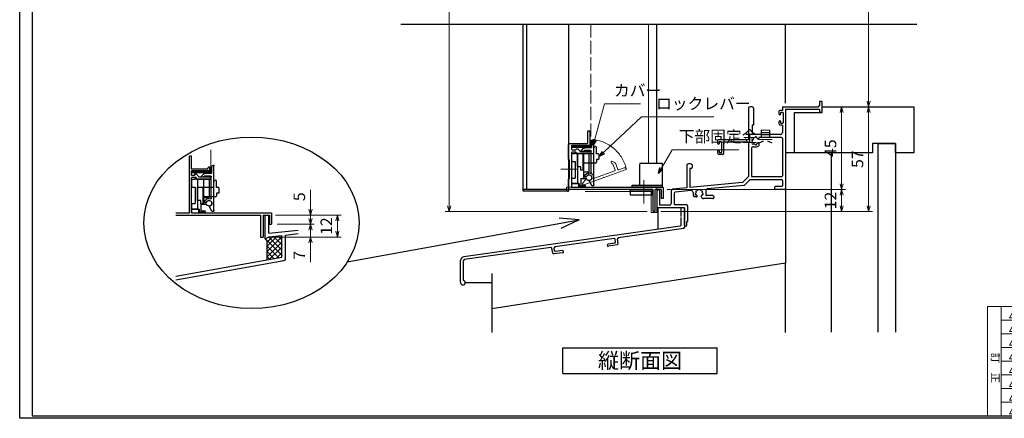
# Model space of a CAD drawing. Units: millimetres. Extents: x -1 to 2506, y 22 to 868.
# Drawn here: x -1 to 536, y 22 to 240 of the extents above; entities that cross this region are included whole.
import ezdxf
from ezdxf.enums import TextEntityAlignment as Align

# ---------------------------------------------------------------- set-up
doc = ezdxf.new("R2010")
doc.units = ezdxf.units.MM
doc.header["$LTSCALE"] = 3
doc.linetypes.add('ACAD_ISO02W100', pattern=[15, 12, -3])
doc.linetypes.add('ACAD_ISO04W100', pattern=[30, 24, -3, 0, -3])
doc.layers.get('0').update_dxf_attribs({"lineweight": 25})
doc.layers.get('Defpoints').update_dxf_attribs({"color": 151, "lineweight": 25})
for name, color, linetype, lineweight in [('0000寸法', 4, 'Continuous', 20), ('003', 2, 'Continuous', 25), ('006', 4, 'ACAD_ISO04W100', 20), ('007', 4, 'ACAD_ISO02W100', 20), ('010', 4, 'Continuous', 20), ('SHAPE', 7, 'Continuous', 30), ('Z_HYO', 7, 'Continuous', 9)]:
    doc.layers.add(name, color=color, linetype=linetype, lineweight=lineweight)
for name, color, linetype in [('0000躯体', 253, 'Continuous'), ('_0-0_図枠', 7, 'Continuous'), ('KATAZAI', 4, 'Continuous'), ('TOS_S1', 4, 'Continuous')]:
    doc.layers.add(name, color=color, linetype=linetype)
doc.styles.add('AT_VECTOR', font='romans.shx', dxfattribs={"bigfont": 'extfont.shx'})
doc.styles.add('DIM', font='romans.shx', dxfattribs={"width": 0.75, "bigfont": 'extfont.shx'})
doc.styles.add('TOS_t', font='txt', dxfattribs={"width": 1.2})
doc.styles.add('TOS_y', font='txt', dxfattribs={"width": 0.8})
doc.dimstyles.new('DIM', dxfattribs={"dimtxt": 3, "dimasz": 1.5, "dimexe": 1, "dimexo": 1.5, "dimgap": 1, "dimtad": 1, "dimdsep": 46, "dimtxsty": 'DIM', "dimblk": 'OPEN30', "dimcen": 0, "dimclrd": 4, "dimclre": 4, "dimclrt": 7, "dimadec": 0, "dimazin": 0, "dimtfac": 1, "dimtmove": 0, "dimatfit": 3, "dimldrblk": 'OPEN30', "dimfxl": 0, "dimlwd": 20, "dimlwe": 20, "dimarcsym": 0})

# ---------------------------------------------------------------- blocks, each defined once
blk = doc.blocks.new('WAKU_KAITEI')
at = {"color": 255}
for p, q in [((350, 40), (450, 40)), ((350, 40), (350, 0)), ((355, 40), (355, 0)), ((365, 40), (365, 0)), ((380, 40), (380, 0)), ((450, 40), (450, 0)), ((355, 35), (450, 35)), ((355, 30), (450, 30)), ((355, 25), (450, 25)), ((355, 20), (450, 20)), ((355, 15), (450, 15)), ((355, 10), (450, 10)), ((350, 7), (350, 0)), ((355, 5), (450, 5)), ((350, 0), (450, 0))]:
    blk.add_line(p, q, dxfattribs=at)
at = {"color": 255, "linetype": 'Continuous'}
for p, q in [((358, 35.77), (360, 39.23)), ((362, 35.77), (360, 39.23)), ((358, 35.77), (362, 35.77)), ((358, 30.77), (360, 34.23)), ((362, 30.77), (360, 34.23)), ((358, 30.77), (362, 30.77)), ((358, 25.77), (360, 29.23)), ((362, 25.77), (360, 29.23)), ((358, 25.77), (362, 25.77)), ((358, 20.77), (360, 24.23)), ((362, 20.77), (360, 24.23)), ((358, 20.77), (362, 20.77)), ((358, 20.77), (362, 20.77)), ((358, 15.77), (360, 19.23)), ((362, 15.77), (360, 19.23)), ((358, 15.77), (362, 15.77)), ((358, 10.77), (360, 14.23)), ((362, 10.77), (360, 14.23)), ((358, 10.77), (362, 10.77)), ((358, 5.77), (360, 9.23)), ((362, 5.77), (360, 9.23)), ((358, 5.77), (362, 5.77)), ((358, 0.77), (360, 4.23)), ((362, 0.77), (360, 4.23)), ((358, 0.77), (362, 0.77))]:
    blk.add_line(p, q, dxfattribs=at)
for p in [(370.1, 35.62), (374.81, 35.62), (370.1, 30.62), (374.81, 30.62), (370.1, 25.62), (374.81, 25.62), (370.1, 20.62), (370.1, 20.62), (374.81, 20.62), (374.81, 20.62), (370.1, 15.62), (374.81, 15.62), (370.1, 10.62), (374.81, 10.62), (370.1, 5.62), (374.81, 5.62), (370.1, 0.62), (374.81, 0.62)]:
    blk.add_point(p, dxfattribs=at)
at = {"color": 255, "style": 'TOS_t'}
blk.add_text('訂    正', height=2.8, rotation=270, dxfattribs=at).set_placement((352.5, 17.5), align=Align.MIDDLE)
at = {"color": 255, "style": 'TOS_y', "width": 0.85}
for tag, p in [('NO1', (359.89, 36.14)), ('NO2', (359.89, 31.14)), ('NO3', (359.89, 26.14)), ('NO4', (359.89, 21.14)), ('NO5', (359.89, 16.14)), ('NO6', (359.89, 11.14)), ('NO7', (359.89, 6.14)), ('NO8', (359.89, 1.14))]:
    blk.add_attdef(tag, text='', height=1.9, dxfattribs=at).set_placement(p, align=Align.CENTER)
for tag, p, height in [('YEAR1', (365.89, 35.93), 2.5), ('MONTH1', (371, 35.93), 2.5), ('DAY1', (375.89, 35.93), 2.5), ('COMMENT1', (383.17, 35.82), 3), ('YEAR2', (365.89, 30.93), 2.5), ('MONTH2', (371, 30.93), 2.5), ('DAY2', (375.89, 30.93), 2.5), ('COMMENT2', (383.17, 30.82), 3), ('COMMENT3', (383.17, 25.82), 3), ('YEAR3', (365.89, 25.93), 2.5), ('MONTH3', (371, 25.93), 2.5), ('DAY3', (375.89, 25.93), 2.5), ('YEAR4', (365.89, 20.93), 2.5), ('MONTH4', (371, 20.93), 2.5), ('DAY4', (375.89, 20.93), 2.5), ('COMMENT4', (383.17, 20.82), 3), ('YEAR5', (365.89, 15.93), 2.5), ('MONTH5', (371, 15.93), 2.5), ('DAY5', (375.89, 15.93), 2.5), ('COMMENT5', (383.17, 15.82), 3), ('YEAR6', (365.89, 10.93), 2.5), ('MONTH6', (371, 10.93), 2.5), ('DAY6', (375.89, 10.93), 2.5), ('COMMENT6', (383.17, 10.82), 3), ('YEAR7', (365.89, 5.93), 2.5), ('MONTH7', (371, 5.93), 2.5), ('DAY7', (375.89, 5.93), 2.5), ('COMMENT7', (383.17, 5.82), 3), ('COMMENT8', (383.17, 0.82), 3), ('YEAR8', (365.89, 0.93), 2.5), ('MONTH8', (371, 0.93), 2.5), ('DAY8', (375.89, 0.93), 2.5)]:
    blk.add_attdef(tag, p, '', height=height, dxfattribs=at)
blk = doc.blocks.new('A$C2E793A74')
at = {"layer": '003'}
for p, q in [((-54.13, -100.67), (29.87, -100.67)), ((-54.13, -114.67), (-54.13, -100.67)), ((29.87, -114.67), (29.87, -100.67)), ((-54.13, -114.67), (29.87, -114.67))]:
    blk.add_line(p, q, dxfattribs=at)
at = {"style": 'AT_VECTOR'}
blk.add_text('縦断面図', height=8.4, dxfattribs=at).set_placement((-12.13, -107.67), align=Align.MIDDLE_CENTER)
blk = doc.blocks.new('ASDG')
at = {"layer": '003'}
for p, q in [((135.98, 113.1), (135.98, 112.67)), ((139.98, 113.6), (136.48, 113.6)), ((139.98, 114.6), (139.98, 113.6)), ((142.48, 115.1), (140.48, 115.1)), ((142.98, 114.6), (142.98, 113.6)), ((142.98, 113.6), (144.48, 113.6)), ((144.98, 113.1), (144.98, 106.3)), ((136.98, 112.1), (135.98, 112.67)), ((139.98, 112.1), (136.98, 112.1)), ((139.98, 112.1), (139.98, 103.3)), ((148.78, 106.3), (139.98, 106.3)), ((146.98, 103.3), (139.98, 103.3)), ((148.78, 105.1), (146.98, 105.1)), ((146.98, 105.1), (146.98, 103.3)), ((148.78, 106.3), (148.78, 105.1))]:
    blk.add_line(p, q, dxfattribs=at)
for centre, start, end in [((136.48, 113.1), 90, 180), ((140.48, 114.6), 90, 180), ((142.48, 114.6), 0, 90), ((144.48, 113.1), 0, 90), ((144.48, 113.1), 0, 90)]:
    blk.add_arc(centre, 0.5, start, end, dxfattribs=at)
blk = doc.blocks.new('SDF')
at = {"layer": '003'}
for p, q in [((32.11, -53.47), (32.11, -50.47)), ((32.11, -50.47), (36.21, -50.47)), ((32.11, -53.47), (34.11, -53.47)), ((34.11, -62.47), (34.11, -53.47)), ((35.41, -66.67), (35.41, -50.47)), ((36.21, -49.07), (38.62, -49.07)), ((36.21, -50.47), (36.21, -49.07)), ((37.21, -49.47), (38.71, -49.47)), ((37.21, -53.17), (37.21, -49.47)), ((37.21, -53.17), (40.19, -53.17)), ((38.61, -66.67), (38.61, -53.17)), ((38.61, -54.17), (40.19, -54.17)), ((38.61, -56.87), (41.61, -56.87)), ((41.61, -66.67), (41.61, -56.87)), ((32.11, -66.67), (32.11, -62.47)), ((32.11, -62.47), (34.11, -62.47)), ((33.51, -66.67), (32.11, -66.67)), ((34.41, -67.57), (33.51, -66.67)), ((41.61, -66.67), (34.41, -66.67)), ((34.41, -66.67), (34.41, -67.57))]:
    blk.add_line(p, q, dxfattribs=at)
for centre, radius, start, end in [((39.11, -49.17), 0.5, 216.8699, 168.463), ((41.61, -53.67), 1.5, 199.4712, 160.5288)]:
    blk.add_arc(centre, radius, start, end, dxfattribs=at)
blk = doc.blocks.new('DGHJ')
at = {"layer": '003'}
for p, q in [((570.55, -114.52), (572.81, -115.9)), ((570.86, -113.41), (582.06, -113.41)), ((575.26, -117.78), (575.26, -118.27)), ((577.51, -114.91), (589.26, -114.91)), ((582.36, -113.71), (582.06, -113.41)), ((582.36, -113.71), (582.66, -113.41)), ((582.66, -113.41), (595.26, -113.41)), ((589.56, -115.21), (589.56, -118.52)), ((591.06, -114.91), (591.06, -118.14)), ((591.36, -114.61), (594.56, -114.61)), ((589.06, -119.11), (589.06, -120.01)), ((589.57, -120.23), (590.61, -119.21))]:
    blk.add_line(p, q, dxfattribs=at)
for centre, radius, start, end in [((570.86, -114.01), 0.6, 90, 238.7), ((572.97, -115.64), 0.3, 238.7, 345.4047), ((574.76, -116.11), 1.55, 295.622, 165.4047), ((575.56, -117.78), 0.3, 115.622, 180), ((574.76, -116.11), 2.6, 290.3544, 18.08), ((577.51, -115.21), 0.3, 90, 198.08), ((589.26, -115.21), 0.3, 0, 90), ((591.36, -114.91), 0.3, 90, 180), ((594.56, -113.61), 1, 270, 351.7868), ((595.26, -113.71), 0.3, 351.7868, 90), ((575.56, -118.27), 0.3, 180, 290.3544), ((589.36, -119.11), 0.3, 99.5941, 180), ((589.36, -120.01), 0.3, 180, 314.3), ((589.26, -118.52), 0.3, 279.5941, 0), ((589.56, -118.14), 1.5, 314.3, 0)]:
    blk.add_arc(centre, radius, start, end, dxfattribs=at)
blk = doc.blocks.new('AZSFDDGF')
at = {"layer": '007'}
for p, q in [((124.41, -76.37), (123.03, -78.64)), ((125.52, -76.68), (125.52, -87.88)), ((121.16, -81.08), (120.67, -81.08)), ((124.02, -83.34), (124.02, -95.08)), ((125.22, -88.18), (125.52, -87.88)), ((125.22, -88.18), (125.52, -88.48)), ((125.52, -88.48), (125.52, -101.08)), ((118.71, -95.39), (119.72, -96.43)), ((119.82, -94.88), (118.92, -94.88)), ((123.72, -95.38), (120.42, -95.38)), ((124.02, -96.88), (120.8, -96.88)), ((124.32, -97.18), (124.32, -100.39))]:
    blk.add_line(p, q, dxfattribs=at)
for centre, radius, start, end in [((122.82, -80.58), 1.55, 205.622, 75.4047), ((123.29, -78.79), 0.3, 148.7, 255.4047), ((124.92, -76.68), 0.6, 0, 148.7), ((120.67, -81.38), 0.3, 90, 200.3544), ((122.82, -80.58), 2.6, 200.3544, 288.08), ((121.16, -81.38), 0.3, 25.622, 90), ((123.72, -83.34), 0.3, 0, 108.08), ((118.92, -95.18), 0.3, 90, 224.3), ((120.8, -95.38), 1.5, 224.3, 270), ((119.82, -95.18), 0.3, 9.5941, 90), ((120.42, -95.08), 0.3, 189.5941, 270), ((123.72, -95.08), 0.3, 270, 0), ((124.02, -97.18), 0.3, 0, 90), ((125.32, -100.39), 1, 180, 261.7868), ((125.22, -101.08), 0.3, 261.7868, 0)]:
    blk.add_arc(centre, radius, start, end, dxfattribs=at)
blk = doc.blocks.new('_Open30')
at = {"color": 0, "linetype": 'ByBlock', "lineweight": -2}
for p, q in [((-1, 0.27), (0, 0)), ((0, 0), (-1, -0.27)), ((0, 0), (-1, 0))]:
    blk.add_line(p, q, dxfattribs=at)
blk = doc.blocks.new('*D24')
at = {"layer": '0000寸法', "color": 4, "lineweight": 20, "ltscale": 0.5}
for p, q in [((326.32, 495.82), (230.92, 495.82)), ((233.02, 492.67), (233.02, 138.17)), ((341.02, 135.02), (230.92, 135.02))]:
    blk.add_line(p, q, dxfattribs=at)
at = {"layer": 'Defpoints', "color": 0, "ltscale": 0.5}
for p in [(329.47, 495.82), (233.02, 135.02), (344.17, 135.02)]:
    blk.add_point(p, dxfattribs=at)
at = {"layer": '0000寸法', "color": 4, "lineweight": 20, "ltscale": 0.5, "xscale": 3.15, "yscale": 3.15, "zscale": 3.15}
for p, rotation in [((233.02, 495.82), 90), ((233.02, 135.02), 270)]:
    blk.add_blockref('_Open30', p, dxfattribs=dict(at, rotation=rotation))
at = {"layer": '0000寸法', "color": 7, "ltscale": 0.5, "insert": (227.77, 315.42), "char_height": 6.3, "attachment_point": 5, "rotation": 90, "style": 'DIM'}
blk.add_mtext('製品H=SH+62', dxfattribs=at)
blk = doc.blocks.new('*D28')
at = {"layer": '003', "color": 4, "lineweight": 20, "ltscale": 0.2}
for p, q in [((157.45, 136.23), (157.45, 146.73)), ((138.33, 133.08), (159.55, 133.08)), ((157.45, 128.08), (157.45, 133.08)), ((139.33, 128.08), (159.55, 128.08)), ((157.45, 124.93), (157.45, 121.78))]:
    blk.add_line(p, q, dxfattribs=at)
at = {"layer": 'Defpoints', "color": 0, "ltscale": 0.2}
for p in [(135.18, 133.08), (157.45, 133.08), (136.18, 128.08)]:
    blk.add_point(p, dxfattribs=at)
at = {"layer": '003', "color": 4, "lineweight": 20, "ltscale": 0.2, "xscale": 3.15, "yscale": 3.15, "zscale": 3.15}
for p, rotation in [((157.45, 133.08), 270), ((157.45, 128.08), 90)]:
    blk.add_blockref('_Open30', p, dxfattribs=dict(at, rotation=rotation))
at = {"layer": '003', "color": 7, "ltscale": 0.2, "insert": (152.2, 143.06), "char_height": 6.3, "attachment_point": 5, "rotation": 90, "style": 'DIM'}
blk.add_mtext('5', dxfattribs=at)
blk = doc.blocks.new('*D29')
at = {"layer": '003', "color": 4, "lineweight": 20, "ltscale": 0.2}
for p, q in [((157.45, 131.23), (157.45, 134.38)), ((139.33, 128.08), (159.55, 128.08)), ((157.45, 128.08), (157.45, 121.08)), ((134.83, 121.08), (159.55, 121.08)), ((157.45, 117.93), (157.45, 107.43))]:
    blk.add_line(p, q, dxfattribs=at)
at = {"layer": 'Defpoints', "color": 0, "ltscale": 0.2}
for p in [(136.18, 128.08), (131.68, 121.08), (157.45, 121.08)]:
    blk.add_point(p, dxfattribs=at)
at = {"layer": '003', "color": 4, "lineweight": 20, "ltscale": 0.2, "xscale": 3.15, "yscale": 3.15, "zscale": 3.15}
for p, rotation in [((157.45, 128.08), 270), ((157.45, 121.08), 90)]:
    blk.add_blockref('_Open30', p, dxfattribs=dict(at, rotation=rotation))
at = {"layer": '003', "color": 7, "ltscale": 0.2, "insert": (152.2, 111.11), "char_height": 6.3, "attachment_point": 5, "rotation": 90, "style": 'DIM'}
blk.add_mtext('7', dxfattribs=at)
blk = doc.blocks.new('*D30')
at = {"layer": '003', "color": 4, "lineweight": 20, "ltscale": 0.2}
for p, q in [((138.33, 133.08), (174.25, 133.08)), ((172.15, 124.23), (172.15, 129.93)), ((134.83, 121.08), (174.25, 121.08))]:
    blk.add_line(p, q, dxfattribs=at)
at = {"layer": 'Defpoints', "color": 0, "ltscale": 0.2}
for p in [(135.18, 133.08), (172.15, 133.08), (131.68, 121.08)]:
    blk.add_point(p, dxfattribs=at)
at = {"layer": '003', "color": 4, "lineweight": 20, "ltscale": 0.2, "xscale": 3.15, "yscale": 3.15, "zscale": 3.15}
for p, rotation in [((172.15, 133.08), 90), ((172.15, 121.08), 270)]:
    blk.add_blockref('_Open30', p, dxfattribs=dict(at, rotation=rotation))
at = {"layer": '003', "color": 7, "ltscale": 0.2, "insert": (166.9, 127.08), "char_height": 6.3, "attachment_point": 5, "rotation": 90, "style": 'DIM'}
blk.add_mtext('12', dxfattribs=at)
blk = doc.blocks.new('*D33')
at = {"color": 4, "lineweight": 20, "ltscale": 0.2}
for p, q in [((351.82, 147.02), (449, 147.02)), ((446.9, 143.87), (446.9, 138.17)), ((348.32, 135.02), (449, 135.02))]:
    blk.add_line(p, q, dxfattribs=at)
at = {"layer": 'Defpoints', "color": 0, "ltscale": 0.2}
for p in [(348.67, 147.02), (345.17, 135.02), (446.9, 135.02)]:
    blk.add_point(p, dxfattribs=at)
at = {"color": 4, "lineweight": 20, "ltscale": 0.2, "xscale": 3.15, "yscale": 3.15, "zscale": 3.15}
for p, rotation in [((446.9, 147.02), 90), ((446.9, 135.02), 270)]:
    blk.add_blockref('_Open30', p, dxfattribs=dict(at, rotation=rotation))
at = {"color": 7, "ltscale": 0.2, "insert": (441.65, 141.02), "char_height": 6.3, "attachment_point": 5, "rotation": 90, "style": 'DIM'}
blk.add_mtext('12', dxfattribs=at)
blk = doc.blocks.new('*D34')
at = {"color": 4, "lineweight": 20, "ltscale": 0.2}
for p, q in [((419.42, 490.82), (463.7, 490.82)), ((461.6, 195.17), (461.6, 487.67)), ((447.22, 192.02), (463.7, 192.02))]:
    blk.add_line(p, q, dxfattribs=at)
at = {"layer": 'Defpoints', "color": 0, "ltscale": 0.2}
for p in [(416.27, 490.82), (461.6, 490.82), (444.07, 192.02)]:
    blk.add_point(p, dxfattribs=at)
at = {"color": 4, "lineweight": 20, "ltscale": 0.2, "xscale": 3.15, "yscale": 3.15, "zscale": 3.15}
for p, rotation in [((461.6, 490.82), 90), ((461.6, 192.02), 270)]:
    blk.add_blockref('_Open30', p, dxfattribs=dict(at, rotation=rotation))
at = {"color": 7, "ltscale": 0.2, "insert": (456.35, 341.42), "char_height": 6.3, "attachment_point": 5, "rotation": 90, "style": 'DIM'}
blk.add_mtext('SH', dxfattribs=at)
blk = doc.blocks.new('REF-TO-1X836')
at = {"layer": 'KATAZAI', "ltscale": 0.7}
for p, q in [((220.63, 226.19), (220.63, 223.89)), ((221.83, 226.19), (220.63, 226.19)), ((222.13, 220.19), (222.13, 225.89)), ((181.98, 222.52), (181.98, 205.19)), ((184.78, 222.52), (184.78, 213.19)), ((198.63, 220.69), (198.63, 219.39)), ((200.48, 221.19), (199.13, 221.19)), ((200.58, 220.19), (199.83, 220.19)), ((200.48, 222.89), (200.48, 221.19)), ((200.78, 223.19), (219.93, 223.19)), ((202.13, 221.99), (202.13, 178.69)), ((202.13, 221.99), (220.93, 221.99)), ((220.93, 220.19), (220.93, 221.99)), ((222.13, 220.19), (220.93, 220.19)), ((198.63, 214.99), (198.63, 214.19)), ((199.23, 218.89), (199.13, 218.89)), ((199.23, 215.49), (199.13, 215.49)), ((199.53, 219.89), (199.53, 219.19)), ((199.53, 215.19), (199.53, 214.49)), ((200.88, 219.89), (200.88, 214.49)), ((183.98, 213.19), (183.98, 208.19)), ((184.78, 213.19), (183.98, 213.19)), ((200.48, 213.19), (199.63, 213.19)), ((200.58, 214.19), (199.83, 214.19)), ((200.48, 213.19), (200.48, 209.19)), ((165.13, 204.69), (165.13, 203.39)), ((181.98, 205.19), (165.63, 205.19)), ((167.08, 204.19), (166.33, 204.19)), ((181.98, 203.99), (168.48, 203.99)), ((168.48, 203.99), (168.48, 197.69)), ((181.98, 203.99), (181.98, 185.19)), ((199.48, 208.19), (183.98, 208.19)), ((199.98, 206.54), (187.63, 206.54)), ((200.48, 206.04), (200.48, 185.69)), ((165.13, 198.99), (165.13, 198.19)), ((165.73, 202.89), (165.63, 202.89)), ((165.73, 199.49), (165.63, 199.49)), ((166.03, 203.89), (166.03, 203.19)), ((166.03, 199.19), (166.03, 198.49)), ((167.38, 203.89), (167.38, 198.49)), ((183.63, 200.45), (183.63, 185.19)), ((167.98, 197.19), (166.13, 197.19)), ((167.08, 198.19), (166.33, 198.19)), ((148.48, 191.52), (148.48, 179.03)), ((150.13, 189.69), (150.13, 179.19)), ((150.78, 189.69), (150.13, 189.69)), ((151.28, 191.52), (151.28, 190.19)), ((181.98, 185.19), (178.68, 181.99)), ((182.72, 183.4), (179.78, 180.55)), ((183.07, 183.54), (199.98, 183.54)), ((183.63, 185.19), (199.98, 185.19)), ((200.48, 183.04), (200.48, 180.14)), ((132.13, 177.49), (132.13, 168.69)), ((133.53, 177.49), (133.53, 169.59)), ((139.93, 177.28), (139.93, 170.59)), ((148.48, 179.03), (140.83, 178.28)), ((150.7, 177.59), (142.03, 176.73)), ((178.68, 181.99), (150.13, 179.19)), ((158.78, 177.47), (158.78, 175.14)), ((179.48, 180.41), (159.68, 178.47)), ((196.13, 179.34), (196.13, 178.69)), ((200.18, 179.84), (196.63, 179.84)), ((198.93, 178.19), (196.63, 178.19)), ((201.63, 178.19), (199.33, 178.19)), ((141.58, 176.24), (141.58, 170.34)), ((156.18, 174.37), (156.57, 173.69)), ((162.63, 173.19), (157.44, 173.19)), ((162.63, 174.84), (159.08, 174.84)), ((163.13, 174.34), (163.13, 173.69)), ((146.83, 168.19), (132.63, 168.19)), ((138.93, 169.59), (133.53, 169.59)), ((148.33, 169.84), (142.08, 169.84)), ((147.13, 163.39), (147.13, 167.89)), ((148.83, 169.34), (148.83, 160.69)), ((147.13, 158.79), (147.13, 162.99)), ((148.33, 158.79), (148.33, 160.69)), ((148.33, 160.69), (148.83, 160.69))]:
    blk.add_line(p, q, dxfattribs=at)
at = {"layer": 'KATAZAI'}
for p, q in [((187.63, 206.54), (187.63, 206.06)), ((187.63, 203.31), (187.63, 202)), ((199.13, 178.39), (198.93, 178.19)), ((199.33, 178.19), (199.13, 178.39)), ((153.76, 174.19), (152.44, 174.19)), ((147.33, 163.19), (147.13, 163.39)), ((147.13, 162.99), (147.33, 163.19))]:
    blk.add_line(p, q, dxfattribs=at)
at = {"layer": 'KATAZAI', "ltscale": 0.7}
for centre, radius, start, end in [((221.83, 225.89), 0.3, 0, 90), ((182.48, 222.52), 0.5, 111.1002, 180), ((183.38, 220.19), 3, 68.8998, 111.1002), ((184.28, 222.52), 0.5, 0, 68.8998), ((199.13, 220.69), 0.5, 90, 180), ((199.83, 219.89), 0.3, 90, 180), ((200.78, 222.89), 0.3, 90, 180), ((200.58, 219.89), 0.3, 0, 90), ((219.93, 223.89), 0.7, 270, 360), ((199.13, 219.39), 0.5, 180, 270), ((199.13, 214.99), 0.5, 90, 180), ((199.23, 219.19), 0.3, 270, 0), ((199.23, 215.19), 0.3, 0, 90), ((199.63, 214.19), 1, 180, 270), ((199.83, 214.49), 0.3, 180, 270), ((200.58, 214.49), 0.3, 270, 0), ((165.63, 204.69), 0.5, 90, 180), ((166.33, 203.89), 0.3, 90, 180), ((167.08, 203.89), 0.3, 0, 90), ((199.48, 209.19), 1, 270, 0), ((199.98, 206.04), 0.5, 0, 90), ((165.63, 203.39), 0.5, 180, 270), ((165.63, 198.99), 0.5, 90, 180), ((165.73, 203.19), 0.3, 270, 360), ((165.73, 199.19), 0.3, 0, 90), ((166.13, 198.19), 1, 180, 270), ((166.33, 198.49), 0.3, 180, 270), ((167.08, 198.49), 0.3, 270, 0), ((167.98, 197.69), 0.5, 270, 0), ((148.98, 191.52), 0.5, 111.1002, 180), ((149.88, 189.19), 3, 68.8998, 111.1002), ((150.78, 190.19), 0.5, 270, 0), ((150.78, 191.52), 0.5, 0, 68.8998), ((183.07, 183.04), 0.5, 90, 134.1186), ((199.98, 185.69), 0.5, 270, 0), ((199.98, 183.04), 0.5, 0, 90), ((132.83, 177.49), 0.7, 0, 180), ((140.93, 177.28), 1, 95.6008, 180), ((159.78, 177.47), 1, 95.6008, 180), ((179.43, 180.9), 0.5, 275.6008, 314.1186), ((196.63, 179.34), 0.5, 90, 180), ((196.63, 178.69), 0.5, 180, 270), ((200.18, 180.14), 0.3, 270, 0), ((201.63, 178.69), 0.5, 270, 0), ((142.08, 176.24), 0.5, 95.6008, 180), ((157.44, 174.19), 1, 210, 270), ((159.08, 175.14), 0.3, 180, 270), ((162.63, 174.34), 0.5, 0, 90), ((162.63, 173.69), 0.5, 270, 0), ((132.63, 168.69), 0.5, 180, 270), ((138.93, 170.59), 1, 270, 0), ((142.08, 170.34), 0.5, 180, 270), ((146.83, 167.89), 0.3, 0, 90), ((148.33, 169.34), 0.5, 0, 90), ((147.73, 158.79), 0.6, 180, 0)]:
    blk.add_arc(centre, radius, start, end, dxfattribs=at)
at = {"layer": 'KATAZAI'}
for centre, radius, start, end in [((185.63, 204.69), 1.75, 157.5799, 202.4201), ((184.39, 205.92), 0.5, 55.2866, 214.7134), ((183.73, 205.47), 0.3, 337.5799, 34.7134), ((183.73, 203.9), 0.3, 325.2866, 22.4201), ((184.85, 206.58), 0.3, 235.2866, 292.4201), ((185.63, 204.69), 1.75, 97.5799, 112.4201), ((185.36, 206.72), 0.3, 277.5799, 334.7134), ((186.08, 206.38), 0.5, 355.2866, 154.7134), ((186.88, 206.31), 0.3, 175.2866, 232.4201), ((185.63, 204.69), 1.75, 40.1841, 52.4201), ((187.25, 206.06), 0.376, 220.1841, 0), ((184.63, 200.45), 1, 76.7097, 180), ((184.39, 203.45), 0.5, 145.2866, 304.7134), ((184.85, 202.79), 0.3, 67.5799, 124.7134), ((185.63, 204.69), 3.35, 256.7097, 306.6564), ((185.63, 204.69), 1.75, 247.5799, 262.4201), ((185.36, 202.65), 0.3, 25.2866, 82.4201), ((186.08, 203), 0.5, 205.2866, 4.7134), ((186.88, 203.06), 0.3, 127.5799, 184.7134), ((185.63, 204.69), 1.75, 307.5799, 319.8159), ((187.25, 203.31), 0.376, 0, 139.8159), ((150.8, 176.59), 1, 354.6826, 95.6008), ((153.89, 177.42), 0.5, 55.2866, 214.7134), ((153.23, 176.97), 0.3, 337.5799, 34.7134), ((154.35, 178.08), 0.3, 235.2866, 292.4201), ((155.13, 176.19), 1.75, 67.5799, 112.4201), ((155.91, 178.08), 0.3, 247.5799, 304.7134), ((156.37, 177.42), 0.5, 325.2866, 124.7134), ((157.02, 176.97), 0.3, 145.2866, 202.4201), ((155.13, 176.19), 3.35, 174.6826, 216.6564), ((153.44, 175.73), 0.5, 115.2866, 274.7134), ((153.1, 176.46), 0.3, 295.2866, 352.4201), ((155.13, 176.19), 1.75, 157.5799, 172.4201), ((153.5, 174.94), 0.3, 37.5799, 94.7134), ((155.13, 176.19), 1.75, 217.5799, 229.8159), ((153.76, 174.56), 0.376, 270, 49.8159), ((156.5, 174.56), 0.376, 130.1841, 210), ((155.13, 176.19), 1.75, 310.1841, 322.4201), ((156.75, 174.94), 0.3, 85.2866, 142.4201), ((155.13, 176.19), 1.75, 7.5799, 22.4201), ((156.82, 175.73), 0.5, 265.2866, 64.7134), ((157.16, 176.46), 0.3, 187.5799, 244.7134)]:
    blk.add_arc(centre, radius, start, end, dxfattribs=at)
blk = doc.blocks.new('16.06.13LIXIL水切')
at = {"layer": 'TOS_S1', "color": 3, "linetype": 'Continuous', "lineweight": -3}
for p, q in [((-917.55, -683.31), (-919.55, -683.31)), ((-919.55, -683.31), (-919.55, -688.11)), ((-919.55, -683.31), (-919.55, -688.11)), ((-917.55, -683.31), (-917.55, -694.1)), ((-917.55, -683.31), (-917.55, -694.1)), ((-919.55, -688.11), (-919.55, -688.11)), ((-919.55, -688.11), (-919.55, -688.11)), ((-919.55, -688.51), (-919.55, -692.87)), ((-919.55, -688.51), (-919.55, -692.87)), ((-919.98, -693.37), (-1037.83, -710.06)), ((-917.98, -694.6), (-953.69, -699.66)), ((-919.98, -693.37), (-919.55, -692.87)), ((-917.98, -694.6), (-917.55, -694.1)), ((-955.87, -699.97), (-988.15, -704.54)), ((-955.51, -702.54), (-959.17, -703.06)), ((-955.31, -700.39), (-955.87, -699.97)), ((-955.51, -702.54), (-955.08, -701.98)), ((-955.08, -701.98), (-955.31, -700.39)), ((-953.69, -699.66), (-954.12, -700.22)), ((-953.73, -703), (-954.12, -700.22)), ((-990.33, -704.85), (-1037.62, -711.55)), ((-989.76, -705.27), (-990.33, -704.85)), ((-989.37, -708.05), (-989.76, -705.27)), ((-989.37, -708.05), (-988.8, -708.47)), ((-983.95, -707.78), (-988.8, -708.47)), ((-988.15, -704.54), (-988.57, -705.11)), ((-988.35, -706.69), (-988.57, -705.11)), ((-988.35, -706.69), (-987.78, -707.12)), ((-984.12, -706.6), (-987.78, -707.12)), ((-954.15, -703.56), (-959, -704.25)), ((-954.15, -703.56), (-953.73, -703)), ((-1039.55, -724.06), (-1039.55, -712.04)), ((-1037.62, -711.55), (-1038.05, -712.04)), ((-1038.05, -722.83), (-1038.05, -712.04))]:
    blk.add_line(p, q, dxfattribs=at)
for centre, radius, start, end in [((-984.04, -707.19), 0.6, 278.0632, 98.0632), ((-959.09, -703.66), 0.6, 98.0632, 278.0632), ((-1037.55, -712.04), 2, 98.0632, 180), ((-1038.3, -724.06), 1.25, 180, 78.463)]:
    blk.add_arc(centre, radius, start, end, dxfattribs=at)
blk = doc.blocks.new('*D35')
at = {"color": 4, "lineweight": 20, "ltscale": 0.5}
for p, q in [((446.9, 150.17), (446.9, 188.87)), ((447.22, 192.02), (449, 192.02)), ((351.82, 147.02), (449, 147.02))]:
    blk.add_line(p, q, dxfattribs=at)
at = {"layer": 'Defpoints', "color": 0, "ltscale": 0.5}
for p in [(444.07, 192.02), (446.9, 192.02), (348.67, 147.02)]:
    blk.add_point(p, dxfattribs=at)
at = {"color": 4, "lineweight": 20, "ltscale": 0.5, "xscale": 3.15, "yscale": 3.15, "zscale": 3.15}
for p, rotation in [((446.9, 192.02), 90), ((446.9, 147.02), 270)]:
    blk.add_blockref('_Open30', p, dxfattribs=dict(at, rotation=rotation))
at = {"color": 7, "ltscale": 0.5, "insert": (441.65, 169.52), "char_height": 6.3, "attachment_point": 5, "rotation": 90, "style": 'DIM'}
blk.add_mtext('45', dxfattribs=at)
blk = doc.blocks.new('*D36')
at = {"color": 4, "lineweight": 20, "ltscale": 0.5}
for p, q in [((447.22, 192.02), (463.7, 192.02)), ((461.6, 188.87), (461.6, 138.17)), ((348.32, 135.02), (463.7, 135.02))]:
    blk.add_line(p, q, dxfattribs=at)
at = {"layer": 'Defpoints', "color": 0, "ltscale": 0.5}
for p in [(444.07, 192.02), (345.17, 135.02), (461.6, 135.02)]:
    blk.add_point(p, dxfattribs=at)
at = {"color": 4, "lineweight": 20, "ltscale": 0.5, "xscale": 3.15, "yscale": 3.15, "zscale": 3.15}
for p, rotation in [((461.6, 192.02), 90), ((461.6, 135.02), 270)]:
    blk.add_blockref('_Open30', p, dxfattribs=dict(at, rotation=rotation))
at = {"color": 7, "ltscale": 0.5, "insert": (456.35, 163.52), "char_height": 6.3, "attachment_point": 5, "rotation": 90, "style": 'DIM'}
blk.add_mtext('57', dxfattribs=at)

msp = doc.modelspace()

# ---------------------------------------------------------------- linework, layer by layer
for p, q in [((346.2729, 161.423), (346.2729, 237.023)), ((416.2729, 194.103), (416.2729, 237.023)), ((132.7792, 120.1641), (132.7792, 133.0841)), ((132.7792, 133.0841), (134.7892, 133.0841)), ((134.7892, 123.1641), (134.7892, 133.0841)), ((134.7892, 123.1741), (150.7892, 124.8841)), ((132.7792, 120.1641), (134.7892, 121.2241)), ((132.7792, 120.1641), (133.7792, 119.1641)), ((133.7792, 113.1641), (140.7792, 120.1641)), ((133.7792, 116.1641), (137.7792, 120.1641)), ((133.7792, 118.3041), (135.6392, 120.1641)), ((133.7792, 108.6941), (133.7792, 119.1641)), ((133.7792, 119.1641), (141.7792, 111.1641)), ((133.7792, 110.3941), (141.7792, 118.3941)), ((134.6592, 121.1441), (135.6392, 120.1641)), ((134.7892, 121.2241), (141.9192, 121.9041)), ((135.6392, 120.1641), (136.9092, 121.4341)), ((135.6392, 120.1641), (141.7792, 114.0241)), ((137.3592, 121.4641), (138.9892, 119.8341)), ((137.7792, 120.1641), (139.2792, 121.6641)), ((138.6592, 120.1641), (141.7792, 117.0441)), ((139.7992, 121.7041), (141.9192, 119.5841)), ((140.7792, 120.1641), (141.9192, 121.3041)), ((141.7792, 118.3941), (141.9192, 118.5341)), ((141.9192, 110.1641), (141.9192, 121.9241)), ((143.9192, 122.0941), (150.7892, 122.9441)), ((143.9192, 121.9241), (143.9192, 122.1041)), ((143.9192, 110.1641), (143.9192, 121.9241)), ((133.7792, 116.1641), (140.2492, 109.6941)), ((133.7792, 113.1641), (137.5592, 109.3841)), ((135.1892, 108.9541), (141.7792, 115.5441)), ((141.7792, 117.0441), (141.9192, 116.9041)), ((141.7792, 115.5441), (141.9192, 115.6841)), ((141.7792, 114.0241), (141.9192, 113.8841)), ((84.0209, 99.7449), (141.9192, 110.1641)), ((84.0209, 97.7899), (142.8592, 108.3541)), ((133.7792, 110.3941), (135.2192, 108.9541)), ((138.8692, 109.6141), (141.7792, 112.5241)), ((141.7792, 112.5241), (141.9192, 112.6641)), ((141.7792, 111.1641), (141.9192, 111.0241)), ((142.0492, 108.1241), (143.9192, 108.6541)), ((143.9192, 108.6541), (143.9192, 112.0541))]:
    msp.add_line(p, q)
for points in [[(299.9229, 170.6263), (299.9229, 170.1198), (309.9229, 170.1198), (309.9229, 170.6263)], [(92.8792, 156.6874), (92.8792, 156.1808), (102.8792, 156.1808), (102.8792, 156.6874)]]:
    msp.add_lwpolyline(points, close=True)
at = {"layer": '0000躯体', "ltscale": 0.5}
for p, q in [((421.2729, 167.023), (421.2729, 189.023)), ((421.2729, 189.023), (436.2729, 189.023)), ((436.2729, 189.023), (436.2729, 192.023)), ((436.2729, 192.023), (486.2729, 192.023)), ((436.2729, 189.023), (436.2729, 192.023)), ((486.2729, 192.023), (486.2729, 167.023)), ((476.2729, 172.023), (463.7729, 172.023)), ((463.7729, 172.023), (463.7729, 167.023)), ((466.7729, 69.2425), (466.7729, 172.023)), ((466.7729, 172.023), (476.2729, 172.023)), ((476.2729, 167.023), (476.2729, 172.023)), ((476.2729, 172.023), (476.2729, 69.2425)), ((421.2729, 167.023), (416.2729, 167.023)), ((463.7729, 167.023), (421.2729, 167.023)), ((441.2729, 167.023), (441.2729, 69.2425)), ((486.2729, 167.023), (476.2729, 167.023)), ((416.2729, 152.423), (416.2729, 106.923)), ((346.7729, 137.023), (346.7729, 125.2522)), ((416.2729, 106.923), (256.2729, 81.923)), ((416.2729, 69.1425), (416.2729, 106.923)), ((256.2729, 101.316), (256.2729, 69.1425)), ((241.7729, 96.273), (256.2729, 96.273))]:
    msp.add_line(p, q, dxfattribs=at)
at = {"layer": '003'}
for p, q in [((273.3229, 146.023), (273.3229, 237.023)), ((275.3229, 147.023), (275.3229, 237.023)), ((298.0229, 237.023), (298.0229, 146.023)), ((91.4792, 134.2841), (91.4792, 165.0841)), ((92.6792, 165.0841), (91.4792, 165.0841)), ((92.6792, 158.0841), (92.6792, 165.0841)), ((337.6729, 161.423), (349.1729, 161.423)), ((349.1729, 161.423), (349.1729, 149.423)), ((101.4792, 158.0841), (92.6792, 158.0841)), ((92.6792, 154.6841), (92.6792, 157.0841)), ((102.6792, 157.0841), (92.6792, 157.0841)), ((101.4792, 158.0841), (101.4792, 158.5841)), ((102.6792, 159.0841), (101.9792, 159.0841)), ((102.6792, 157.0841), (102.6792, 159.0841)), ((336.6729, 160.423), (336.6729, 149.423)), ((94.1792, 154.6841), (92.6792, 154.6841)), ((92.6792, 144.3841), (92.6792, 153.4841)), ((95.1792, 153.4841), (92.6792, 153.4841)), ((95.1792, 153.4841), (95.1792, 152.6841)), ((102.8792, 152.6841), (95.1792, 152.6841)), ((95.2665, 155.2962), (96.8787, 153.6841)), ((102.8792, 153.6841), (96.8787, 153.6841)), ((103.1792, 152.9841), (103.1792, 153.3841)), ((298.0229, 147.023), (273.3229, 147.023)), ((298.0229, 146.023), (273.3229, 146.023)), ((343.6729, 147.023), (331.6729, 147.023)), ((331.6729, 146.023), (331.6729, 147.023)), ((331.6729, 146.023), (331.6729, 144.023)), ((343.6729, 146.023), (331.6729, 146.023)), ((343.6729, 146.023), (343.6729, 147.023)), ((343.6729, 144.023), (343.6729, 146.023)), ((92.3792, 144.0841), (92.6792, 144.3841)), ((92.3792, 144.0841), (92.6792, 143.7841)), ((92.6792, 134.2841), (92.6792, 143.7841)), ((331.6729, 144.023), (343.6729, 144.023)), ((84.0209, 134.2841), (91.4792, 134.2841)), ((92.6792, 134.2841), (136.1792, 134.2841)), ((136.1792, 134.2841), (136.1792, 128.0841)), ((84.0209, 133.0841), (130.1792, 133.0841)), ((130.1792, 133.0841), (130.1792, 121.0841)), ((131.6792, 133.0841), (131.6792, 121.0841)), ((131.6792, 133.0841), (135.1792, 133.0841)), ((135.1792, 133.0841), (135.1792, 128.0841)), ((177.5123, 107.5319), (303.8643, 130.4268)), ((303.8643, 130.4268), (292.8965, 131.3864)), ((303.8643, 130.4268), (293.8861, 125.7739)), ((135.1792, 128.0841), (136.1792, 128.0841)), ((130.1792, 121.0841), (131.6792, 121.0841))]:
    msp.add_line(p, q, dxfattribs=at)
at = {"layer": '003', "linetype": 'Continuous'}
for p, q in [((94.1792, 155.0841), (94.1792, 154.6841)), ((95.0544, 155.3841), (94.4792, 155.3841))]:
    msp.add_line(p, q, dxfattribs=at)
at = {"layer": '003'}
for points in [[(299.7229, 150.223), (299.7229, 148.223), (303.7229, 148.223), (303.7229, 150.223)], [(332.6729, 148.223), (332.6729, 149.423), (349.1729, 149.423), (349.1729, 148.223)], [(92.6792, 136.2841), (92.6792, 134.2841), (96.6792, 134.2841), (96.6792, 136.2841)]]:
    msp.add_lwpolyline(points, close=True, dxfattribs=at)
for centre, radius, start, end in [((337.6729, 160.423), 1, 90, 180), ((101.9792, 158.5841), 0.5, 90, 180), ((95.0544, 155.0841), 0.3, 45, 90), ((102.8792, 153.3841), 0.3, 0, 90), ((102.8792, 152.9841), 0.3, 270, 0)]:
    msp.add_arc(centre, radius, start, end, dxfattribs=at)
at = {"layer": '003', "linetype": 'Continuous'}
msp.add_arc((94.4792, 155.0841), 0.3, 90, 180, dxfattribs=at)
at = {"layer": '003'}
msp.add_ellipse((125.3443, 128.8242), major_axis=(58.612, 0), ratio=0.79691929, dxfattribs=at)
at = {"layer": '006'}
for p, q in [((303.4033, 158.023), (293.8574, 158.023)), ((339.1729, 139.441), (339.1729, 152.0051))]:
    msp.add_line(p, q, dxfattribs=at)
at = {"layer": '007', "ltscale": 0.2}
msp.add_line((310.2229, 237.023), (310.2229, 170.373), dxfattribs=at)
at = {"layer": '007'}
for p, q in [((103.1792, 156.4341), (103.1792, 168.5547)), ((299.9229, 170.373), (310.2229, 170.373)), ((92.8792, 156.4341), (103.1792, 156.4341)), ((296.9229, 148.323), (346.2729, 148.323)), ((296.9229, 146.923), (296.9229, 148.323)), ((343.0729, 145.923), (297.9229, 145.923)), ((343.0729, 134.523), (343.0729, 145.923)), ((346.2729, 134.523), (346.2729, 148.323)), ((346.2729, 134.523), (343.0729, 134.523))]:
    msp.add_line(p, q, dxfattribs=at)
for centre, radius, start, end in [((309.2229, 153.423), 20.938, 13.418055, 83.22714), ((297.9229, 146.923), 1, 180, 270)]:
    msp.add_arc(centre, radius, start, end, dxfattribs=at)
at = {"layer": '010'}
msp.add_line((341.6729, 237.023), (341.6729, 161.423), dxfattribs=at)
at = {"layer": '_0-0_図枠', "color": 3, "linetype": 'Continuous'}
for p, q in [((5.7684, 854.39), (5.7684, 23.69)), ((5.7684, 23.69), (1189.9282, 23.69))]:
    msp.add_line(p, q, dxfattribs=at)
at = {"layer": 'Defpoints', "ltscale": 0.2}
msp.add_line((206.6989, 237.023), (487.9766, 237.023), dxfattribs=at)
at = {"layer": 'Defpoints'}
msp.add_lwpolyline([(-1, 867), (1221.8085, 867), (1221.8085, 22.3326), (-1, 22.3326)], close=True, dxfattribs=at)
at = {"layer": 'SHAPE'}
msp.add_lwpolyline([(298.2729, 163.2772, -0.36597738), (298.0229, 163.573), (298.0229, 171.523, -0.41421356), (298.5229, 172.023), (308.2229, 172.023, 0.41421356), (308.5229, 172.323), (308.5229, 178.523, -0.41421356), (309.0229, 179.023), (309.4229, 179.023, -0.41421356), (309.7229, 178.723), (309.7229, 171.323, -0.41421356), (309.4229, 171.023), (300.0229, 171.023, 0.41421356), (299.7229, 170.723), (299.7229, 168.923, 0.41421356), (300.0229, 168.623), (301.9313, 168.623, 0.36597738), (302.2271, 168.873, -0.36597738), (302.5229, 169.123), (303.0981, 169.123, -0.19891237), (303.3102, 169.0352), (304.1365, 168.2088, 0.19891237), (305.5508, 167.623), (309.9229, 167.623, -0.41421356), (310.2229, 167.323), (310.2229, 166.923, -0.41421356), (309.9229, 166.623), (302.5229, 166.623, -0.41421356), (302.2229, 166.923), (302.2229, 167.123, 0.41421356), (301.9229, 167.423), (300.0229, 167.423, 0.41421356), (299.7229, 167.123), (299.7229, 158.5716, -0.19891237), (299.635, 158.3594), (299.5108, 158.2352, 0.41421356), (299.5108, 157.8109), (299.635, 157.6866, -0.19891237), (299.7229, 157.4745), (299.7229, 148.523, 0.41421356), (300.0229, 148.223), (349.3729, 148.223, -0.41421356), (349.6729, 147.923), (349.6729, 142.323, -0.41421356), (349.3729, 142.023), (348.9729, 142.023, -0.41421356), (348.6729, 142.323), (348.6729, 146.723, 0.41421356), (348.3729, 147.023), (345.4729, 147.023, 0.41421356), (345.1729, 146.723), (345.1729, 135.323, -0.41421356), (344.8729, 135.023), (344.4729, 135.023, -0.41421356), (344.1729, 135.323), (344.1729, 146.723, 0.41421356), (343.8729, 147.023), (299.0229, 147.023, -0.41421356), (298.0229, 148.023), (298.0229, 152.473, -0.36597738), (298.2729, 152.7688, 0.36597738), (298.5229, 153.0646), (298.5229, 162.9814, 0.36597738)], format="xyb", close=True, dxfattribs=at)

# ---------------------------------------------------------------- block references
at = {"ltscale": 0.5}
msp.add_blockref('A$C2E793A74', (349.1729, 161.423), dxfattribs=at)
at = {"layer": '003', "xscale": -1}
for name, p, rotation in [('DGHJ', (425.3337, -421.3347), 270), ('SDF', (267.6175, 99.7578), 180), ('AZSFDDGF', (191.4904, 241.2795), 110.0000000000035), ('DGHJ', (218.29, -435.2736), 270), ('SDF', (60.5739, 85.8189), 180)]:
    msp.add_blockref(name, p, dxfattribs=dict(at, rotation=rotation))
at = {"layer": '003', "rotation": 270}
for p in [(199.7254, 306.4052), (-7.3183, 288.0519)]:
    msp.add_blockref('ASDG', p, dxfattribs=at)
at = {"layer": 'KATAZAI'}
msp.add_blockref('REF-TO-1X836', (214.144, -31.1637), dxfattribs=at)
at = {"layer": 'TOS_S1'}
msp.add_blockref('16.06.13LIXIL水切', (1278.821, 820.3304), dxfattribs=at)
at = {"layer": 'Z_HYO', "color": 255, "xscale": 1.491000000000213, "yscale": 1.490999999999531, "zscale": 1.491}
msp.add_blockref('WAKU_KAITEI', (4.5832, 23.69), dxfattribs=at)

# ---------------------------------------------------------------- texts
at = {"color": 7, "ltscale": 0.2, "char_height": 6.3, "attachment_point": 7, "style": 'DIM'}
for s, insert in [('カバー', (322.8404, 195.8288)), ('ロックレバー', (345.7527, 188.6845)), ('下部固定金具', (358.114, 170.7912))]:
    msp.add_mtext(s, dxfattribs=dict(at, insert=insert))

# ---------------------------------------------------------------- dimensions: what is measured, and where the dimension line sits
at = {"ltscale": 0.2}
dim = msp.add_linear_dim(base=(461.5957, 490.823), p1=(444.0729, 192.023), p2=(416.2729, 490.823), angle=90, text='SH', dimstyle='DIM', override={"dimscale": 2.1, "dimadec": 2, "dimazin": 2, "dimtmove": 1, "dimtfill": 1}, dxfattribs=at)
dim.commit()
dim.dimension.update_dxf_attribs({"geometry": '*D34', "text_midpoint": (456.3457, 341.423)})
at = {"ltscale": 0.5}
for base, p1, p2, picture, middle in [((461.5957, 135.023), (444.0729, 192.023), (345.1729, 135.023), '*D36', (456.3457, 163.523)), ((446.8957, 192.023), (348.6729, 147.023), (444.0729, 192.023), '*D35', (441.6457, 169.523))]:
    dim = msp.add_linear_dim(base=base, p1=p1, p2=p2, angle=90, dimstyle='DIM', override={"dimscale": 2.1, "dimadec": 2, "dimazin": 2, "dimtfill": 1}, dxfattribs=at)
    dim.commit()
    dim.dimension.update_dxf_attribs({"geometry": picture, "text_midpoint": middle})
at = {"ltscale": 0.2}
dim = msp.add_linear_dim(base=(446.8957, 135.023), p1=(348.6729, 147.023), p2=(345.1729, 135.023), angle=90, dimstyle='DIM', override={"dimscale": 2.1, "dimadec": 2, "dimazin": 2, "dimtfill": 1}, dxfattribs=at)
dim.commit()
dim.dimension.update_dxf_attribs({"geometry": '*D33', "text_midpoint": (441.6457, 141.023)})
at = {"layer": '0000寸法', "ltscale": 0.5}
dim = msp.add_linear_dim(base=(233.0194, 135.023), p1=(329.4729, 495.823), p2=(344.1729, 135.023), angle=90, text='製品H=SH+62', dimstyle='DIM', override={"dimscale": 2.1, "dimadec": 2, "dimazin": 2, "dimtfill": 1}, dxfattribs=at)
dim.commit()
dim.dimension.update_dxf_attribs({"geometry": '*D24', "text_midpoint": (227.7694, 315.423)})
at = {"layer": '003', "ltscale": 0.2}
for base, p1, p2, picture, middle in [((157.447, 133.0841), (136.1792, 128.0841), (135.1792, 133.0841), '*D28', (152.197, 143.0591)), ((157.447, 121.0841), (136.1792, 128.0841), (131.6792, 121.0841), '*D29', (152.197, 111.1091)), ((172.147, 133.0841), (131.6792, 121.0841), (135.1792, 133.0841), '*D30', (166.897, 127.0841))]:
    dim = msp.add_linear_dim(base=base, p1=p1, p2=p2, angle=90, dimstyle='DIM', override={"dimscale": 2.1, "dimadec": 2, "dimazin": 2, "dimtfill": 1}, dxfattribs=at)
    dim.commit()
    dim.dimension.update_dxf_attribs({"geometry": picture, "text_midpoint": middle})

# ---------------------------------------------------------------- leaders
at = {"ltscale": 0.2, "annotation_type": 0, "has_hookline": 1, "hookline_direction": 0}
for points, text_width in [([(311.5699, 171.0715), (317.6409, 193.7288), (320.7404, 193.7288)], 14.49), ([(314.8229, 164.923), (337.7787, 186.5845), (343.6527, 186.5845)], 31.5), ([(347.0665, 155.8041), (354.5069, 168.6912), (356.014, 168.6912)], 32.76)]:
    msp.add_leader(points, dimstyle='DIM', override={"dimscale": 2.1, "dimgap": 1, "dimtad": 1, "dimadec": 2, "dimazin": 2, "dimtfill": 1}, dxfattribs=dict(at, text_width=text_width))

doc.saveas('drawing.dxf')
